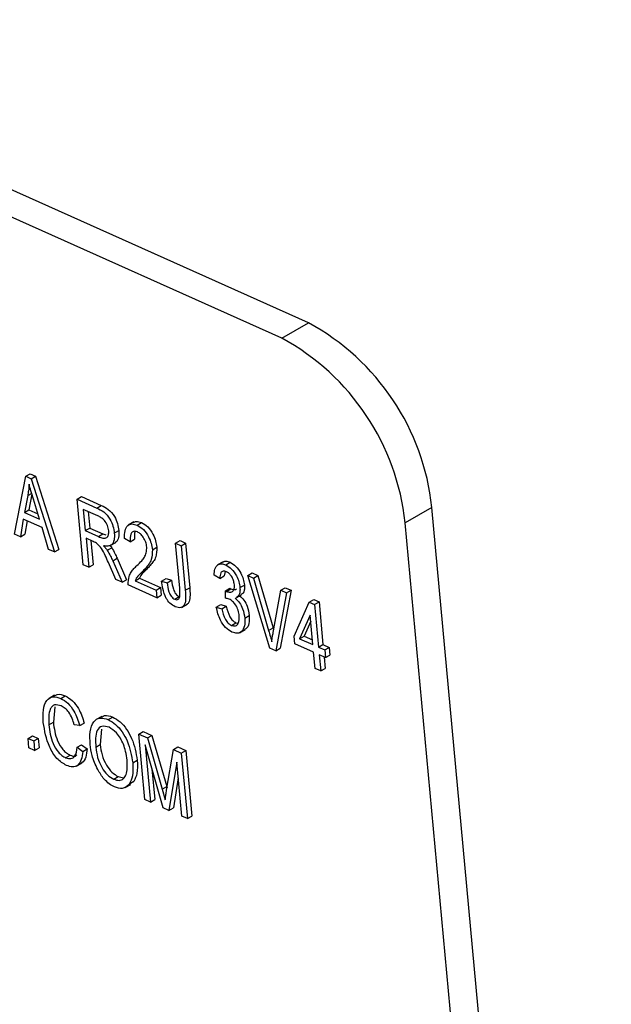
# Model space of a CAD drawing. Units: inches. Extents: x 0.5 to 10.5, y 0.5 to 7.9.
# Drawn here: x 7.3 to 7.3, y 3.5 to 3.5 of the extents above; entities that cross this region are included whole.
import ezdxf

# ---------------------------------------------------------------- set-up
doc = ezdxf.new("R2010")
doc.units = ezdxf.units.IN
doc.header["$MEASUREMENT"] = 0

msp = doc.modelspace()

# ---------------------------------------------------------------- linework, layer by layer
at = {"color": 7, "linetype": 'Continuous', "lineweight": 25}
for p, q in [((7.297487538687895, 3.527237586785741), (7.209655455415593, 3.56650893117005)), ((7.296526516289829, 3.526682800364298), (7.208694433017525, 3.565954144748607)), ((7.296526516289829, 3.526682800364298), (7.297487538687895, 3.527237586785741)), ((7.286893262704433, 3.519620211238), (7.287293738309636, 3.521707169921249)), ((7.287293738309636, 3.521707169921249), (7.287454444396269, 3.52179994357032)), ((7.287293738309636, 3.521707169921249), (7.28748994634155, 3.521619441691367)), ((7.287454444396269, 3.52179994357032), (7.287650652428184, 3.521712215340438)), ((7.28748994634155, 3.521619441691367), (7.287650652428184, 3.521712215340438)), ((7.287650652428184, 3.521712215340438), (7.288488371397129, 3.519071637026133)), ((7.28748994634155, 3.521619441691367), (7.288327665310495, 3.518978863377062)), ((7.287366087011683, 3.521009914205715), (7.287247200637124, 3.520403681122733)), ((7.287366087011683, 3.521009914205715), (7.287526793098317, 3.521102687854786)), ((7.287517637149376, 3.521055999248336), (7.287407906723757, 3.520496454771803)), ((7.289143016704543, 3.520880323443252), (7.289303722791177, 3.520973097092323)), ((7.289303722791177, 3.520973097092323), (7.290015419259644, 3.520654884474916)), ((7.287791786056366, 3.52016018693759), (7.287569772929984, 3.520882056456847)), ((7.28936144178518, 3.518516642848512), (7.289143016704543, 3.520880323443252)), ((7.289143016704543, 3.520880323443252), (7.289854713173011, 3.520562110825846)), ((7.289854713173011, 3.520562110825846), (7.290015419259644, 3.520654884474916)), ((7.287247200637124, 3.520403681122733), (7.287407906723757, 3.520496454771803)), ((7.287247200637124, 3.520403681122733), (7.287791786056366, 3.52016018693759)), ((7.287407906723757, 3.520496454771803), (7.287733081514826, 3.520351063125272)), ((7.289894398666117, 3.520279507379883), (7.289369866572782, 3.520514035353153)), ((7.289369866572782, 3.520514035353153), (7.289440783806755, 3.519746606588628)), ((7.28954644143864, 3.520435085473925), (7.289601489893389, 3.519839380237699)), ((7.301929940883152, 3.520582487590818), (7.300968918485085, 3.520027701169375)), ((7.30643028862103, 3.47188210672536), (7.301929940883152, 3.520582487590818)), ((7.287206672826601, 3.520156942524257), (7.287102839620286, 3.519526505533537)), ((7.287883767477817, 3.519854201017531), (7.287206672826601, 3.520156942524257)), ((7.287342124332235, 3.520096379657854), (7.287263545706919, 3.519619279182608)), ((7.291187860140903, 3.520063798480598), (7.290986977532611, 3.51994783141926)), ((7.291305373001597, 3.519942922875322), (7.291466079088231, 3.520035696524393)), ((7.305469266222963, 3.471327320303917), (7.300968918485085, 3.520027701169375)), ((7.287102839620286, 3.519526505533537), (7.286893262704433, 3.519620211238)), ((7.287102839620286, 3.519526505533537), (7.287263545706919, 3.519619279182608)), ((7.288118481597111, 3.519072393273448), (7.287883767477817, 3.519854201017531)), ((7.289440783806755, 3.519746606588628), (7.289601489893389, 3.519839380237699)), ((7.289440783806755, 3.519746606588628), (7.289913019971745, 3.519535461089454)), ((7.289601489893389, 3.519839380237699), (7.290073726058377, 3.519628234738525)), ((7.289913019971745, 3.519535461089454), (7.290073726058377, 3.519628234738525)), ((7.290073726058377, 3.519628234738525), (7.290181986120968, 3.519590494043147)), ((7.290486620564932, 3.519655130719574), (7.290647326651566, 3.519747904368645)), ((7.28972307522309, 3.519355529559826), (7.289466314010985, 3.519470332233398)), ((7.289466314010985, 3.519470332233398), (7.289562761449189, 3.518426629113643)), ((7.289642888876844, 3.51939138235417), (7.289723467535822, 3.518519402762714)), ((7.290334476658312, 3.519208180189875), (7.290391531250293, 3.519130233450951)), ((7.29033535656009, 3.519209561020705), (7.290536239168381, 3.519325528082043)), ((7.291058891571198, 3.51934683772211), (7.290854735217831, 3.519467548607559)), ((7.291058891571198, 3.51934683772211), (7.291219597657832, 3.51943961137118)), ((7.292693288979336, 3.519292931228846), (7.29285399506597, 3.519385704877917)), ((7.292693288979336, 3.519292931228846), (7.292894608643346, 3.519202917493977)), ((7.292843278929189, 3.517669819391874), (7.292693288979336, 3.519292931228846)), ((7.29285399506597, 3.519385704877917), (7.293055314729978, 3.519295691143048)), ((7.292894608643346, 3.519202917493977), (7.293055314729978, 3.519295691143048)), ((7.292894608643346, 3.519202917493977), (7.29304286998562, 3.517598511733141)), ((7.293055314729978, 3.519295691143048), (7.293203576072254, 3.517691285382211)), ((7.288327665310495, 3.518978863377062), (7.288118481597111, 3.519072393273448)), ((7.288327665310495, 3.518978863377062), (7.288488371397129, 3.519071637026133)), ((7.290230825163659, 3.51903745980188), (7.290391531250293, 3.519130233450951)), ((7.291857300120192, 3.519061127444199), (7.292018006206825, 3.51915390109327)), ((7.289562761449189, 3.518426629113643), (7.28936144178518, 3.518516642848512)), ((7.289562761449189, 3.518426629113643), (7.289723467535822, 3.518519402762714)), ((7.290541835596419, 3.517988867004615), (7.290271386663811, 3.518594445498443)), ((7.290427477006909, 3.518659383418303), (7.290588183093542, 3.518752157067373)), ((7.290427477006909, 3.518659383418303), (7.290770679433241, 3.517886546704433)), ((7.290588183093542, 3.518752157067373), (7.290931385519875, 3.517979320353504)), ((7.294410907164809, 3.518627590586833), (7.294210024556517, 3.518511623525494)), ((7.294500410438008, 3.518514362709022), (7.294661116524641, 3.518607136358092)), ((7.291493682216514, 3.518268190896257), (7.291654388303146, 3.518360964545328)), ((7.294284261711862, 3.518022430502086), (7.294080105358495, 3.518143141387535)), ((7.294478322462632, 3.518274318133453), (7.294444967798496, 3.518115204151156)), ((7.295294983890377, 3.518129665449101), (7.295455689977011, 3.518222439098172)), ((7.296092989409978, 3.515506843750463), (7.295294983890377, 3.518129665449101)), ((7.295294983890377, 3.518129665449101), (7.295502201591418, 3.518037014593094)), ((7.295455689977011, 3.518222439098172), (7.295662907678051, 3.518129788242165)), ((7.295502201591418, 3.518037014593094), (7.295662907678051, 3.518129788242165)), ((7.295662907678051, 3.518129788242165), (7.296209061006913, 3.516241717833575)), ((7.290770679433241, 3.517886546704433), (7.290541835596419, 3.517988867004615)), ((7.290770679433241, 3.517886546704433), (7.290931385519875, 3.517979320353504)), ((7.292017351452615, 3.517329136651259), (7.290985588174571, 3.517790457042461)), ((7.291236872508351, 3.517942962512246), (7.291397578594985, 3.518035736161316)), ((7.291236872508351, 3.517942962512246), (7.291991821248384, 3.517605411006489)), ((7.291397578594985, 3.518035736161316), (7.292152527335018, 3.51769818465556)), ((7.29219218129669, 3.517927829735793), (7.292352887383323, 3.518020603384864)), ((7.29219218129669, 3.517927829735793), (7.29239066427134, 3.517868513151505)), ((7.292352887383323, 3.518020603384864), (7.292551370357973, 3.517961286800576)), ((7.29239066427134, 3.517868513151505), (7.292551370357973, 3.517961286800576)), ((7.294284261711862, 3.518022430502086), (7.294444967798496, 3.518115204151156)), ((7.295014178463708, 3.517694691784254), (7.295174884550341, 3.517787465433325)), ((7.295502201591418, 3.518037014593094), (7.296048354920281, 3.516148944184504)), ((7.291991821248384, 3.517605411006489), (7.292152527335018, 3.51769818465556)), ((7.291991821248384, 3.517605411006489), (7.292017351452615, 3.517329136651259)), ((7.292017351452615, 3.517329136651259), (7.292178057539249, 3.51742191030033)), ((7.292152527335018, 3.51769818465556), (7.292178057539249, 3.51742191030033)), ((7.29304286998562, 3.517598511733141), (7.293203576072254, 3.517691285382211)), ((7.294494456690177, 3.517575302677103), (7.29465516277681, 3.517668076326174)), ((7.294494999229491, 3.517308361466821), (7.294494456690177, 3.517575302677103)), ((7.294494456690177, 3.517575302677103), (7.29452504354317, 3.517558407954414)), ((7.29452504354317, 3.517558407954414), (7.294685749629804, 3.517651181603484)), ((7.29465516277681, 3.517668076326174), (7.294685749629804, 3.517651181603484)), ((7.294874107904084, 3.517320268760168), (7.295074990512376, 3.517436235821506)), ((7.296211140742351, 3.516076159641075), (7.29648363495346, 3.51759819763561)), ((7.296692818666845, 3.517504667739223), (7.296300993515955, 3.515413841278303)), ((7.296853524753478, 3.517597441388294), (7.296461699602588, 3.515506614927374)), ((7.29648363495346, 3.51759819763561), (7.296644341040094, 3.51769097128468)), ((7.29648363495346, 3.51759819763561), (7.296692818666845, 3.517504667739223)), ((7.296644341040094, 3.51769097128468), (7.296853524753478, 3.517597441388294)), ((7.296692818666845, 3.517504667739223), (7.296853524753478, 3.517597441388294)), ((7.292661749518155, 3.517276444906633), (7.292822455604789, 3.517369218555704)), ((7.292909940413127, 3.516977311458275), (7.293110823021419, 3.517093278519613)), ((7.294162734596132, 3.516987901382314), (7.294323440682766, 3.517080675031385)), ((7.294323440682766, 3.517080675031385), (7.294521923657417, 3.517021358447098)), ((7.296963366263382, 3.515941689010874), (7.297512388533059, 3.517167651750543)), ((7.297512388533059, 3.517167651750543), (7.297673094619693, 3.517260425399614)), ((7.297512388533059, 3.517167651750543), (7.297702305325474, 3.517082736449876)), ((7.297673094619693, 3.517260425399614), (7.297863011412107, 3.517175510098947)), ((7.297702305325474, 3.517082736449876), (7.297863011412107, 3.517175510098947)), ((7.297702305325474, 3.517082736449876), (7.29784413979342, 3.515547878920824)), ((7.297863011412107, 3.517175510098947), (7.298004845880054, 3.515640652569896)), ((7.294162734596132, 3.516987901382314), (7.294361217570783, 3.516928584798027)), ((7.294361217570783, 3.516928584798027), (7.294521923657417, 3.517021358447098)), ((7.297544112204375, 3.516706057567317), (7.29716193351011, 3.515852905932537)), ((7.297642820129412, 3.515637892655693), (7.297544112204375, 3.516706057567317)), ((7.294707713419524, 3.516332227896629), (7.294868419506156, 3.5164250015457)), ((7.294868419506156, 3.5164250015457), (7.294954332957336, 3.516417388403106)), ((7.295188248292933, 3.516594210650987), (7.295348954379567, 3.516686984300058)), ((7.297564487599812, 3.516485565824045), (7.297322639596744, 3.515945679581608)), ((7.294999169779318, 3.516069055883954), (7.295200052387609, 3.516185022945293)), ((7.296048354920281, 3.516148944184504), (7.296209061006913, 3.516241717833575)), ((7.296209061006913, 3.516241717833575), (7.296228424012886, 3.516172696717288)), ((7.296988896467612, 3.515665414655645), (7.296963366263382, 3.515941689010874)), ((7.297668350333643, 3.515361618300464), (7.296988896467612, 3.515665414655645)), ((7.29716193351011, 3.515852905932537), (7.297322639596744, 3.515945679581608)), ((7.29716193351011, 3.515852905932537), (7.297642820129412, 3.515637892655693)), ((7.297322639596744, 3.515945679581608), (7.297626951350186, 3.515809616183993)), ((7.29784413979342, 3.515547878920824), (7.298004845880054, 3.515640652569896)), ((7.298004845880054, 3.515640652569896), (7.298231330502063, 3.515539387118168)), ((7.296300993515955, 3.515413841278303), (7.296092989409978, 3.515506843750463)), ((7.296300993515955, 3.515413841278303), (7.296461699602588, 3.515506614927374)), ((7.297722247431461, 3.514778372439425), (7.297668350333643, 3.515361618300464)), ((7.29784413979342, 3.515547878920824), (7.298070624415431, 3.515446613469097)), ((7.298070624415431, 3.515446613469097), (7.298231330502063, 3.515539387118168)), ((7.298070624415431, 3.515446613469097), (7.298096154619661, 3.515170339113868)), ((7.298231330502063, 3.515539387118168), (7.298256860706293, 3.515263112762939)), ((7.298096154619661, 3.515170339113868), (7.297869669997651, 3.515271604565596)), ((7.297869669997651, 3.515271604565596), (7.29792356709547, 3.514688358704556)), ((7.298046244863509, 3.515192654686367), (7.298084273182104, 3.514781132353627)), ((7.298096154619661, 3.515170339113868), (7.298256860706293, 3.515263112762939)), ((7.29792356709547, 3.514688358704556), (7.297722247431461, 3.514778372439425)), ((7.29792356709547, 3.514688358704556), (7.298084273182104, 3.514781132353627)), ((7.288335520144156, 3.513817087332346), (7.288134637535864, 3.513701120271008)), ((7.288557886164293, 3.513701264132082), (7.288718592250927, 3.513794037781153)), ((7.288338713984474, 3.51339578040479), (7.288289705025505, 3.512838537231625)), ((7.288128998938872, 3.512745763582554), (7.288289705025505, 3.512838537231625)), ((7.289241244300451, 3.51271885937338), (7.289401950387084, 3.512811633022451)), ((7.290037628762913, 3.513052288689483), (7.289836746154621, 3.512936321628144)), ((7.290270597477749, 3.512935479315011), (7.290431303564382, 3.513028252964082)), ((7.289241244300451, 3.51271885937338), (7.289045598015159, 3.512747478807086)), ((7.290027991539842, 3.512589607497586), (7.289979197230428, 3.512034392632295)), ((7.291365671984848, 3.512416422491154), (7.291526378071482, 3.512509196140225)), ((7.291526378071482, 3.512509196140225), (7.291841333248963, 3.512368373871416)), ((7.287379285198058, 3.512256507793798), (7.287539991284691, 3.512349281442868)), ((7.287410488781005, 3.511918839137406), (7.287379285198058, 3.512256507793798)), ((7.287379285198058, 3.512256507793798), (7.287580604862065, 3.512166494058929)), ((7.287539991284691, 3.512349281442868), (7.287741310948699, 3.512259267708)), ((7.287580604862065, 3.512166494058929), (7.287741310948699, 3.512259267708)), ((7.287580604862065, 3.512166494058929), (7.287611808445014, 3.511828825402538)), ((7.287741310948699, 3.512259267708), (7.287772514531648, 3.511921599051608)), ((7.291584097065486, 3.510052741896414), (7.291365671984848, 3.512416422491154)), ((7.291365671984848, 3.512416422491154), (7.291680627162331, 3.512275600222346)), ((7.291680627162331, 3.512275600222346), (7.291841333248963, 3.512368373871416)), ((7.291680627162331, 3.512275600222346), (7.292212352223212, 3.510433525927899)), ((7.291841333248963, 3.512368373871416), (7.292373058309844, 3.51052629957697)), ((7.287611808445014, 3.511828825402538), (7.287410488781005, 3.511918839137406)), ((7.287611808445014, 3.511828825402538), (7.287772514531648, 3.511921599051608)), ((7.289144516896493, 3.511938101175121), (7.289305222983126, 3.512030874824191)), ((7.289144516896493, 3.511938101175121), (7.289351509939219, 3.51178669313909)), ((7.289305222983126, 3.512030874824191), (7.289512216025853, 3.511879466788161)), ((7.289351509939219, 3.51178669313909), (7.289512216025853, 3.511879466788161)), ((7.289818491143795, 3.511941618983224), (7.289979197230428, 3.512034392632295)), ((7.292246643225358, 3.509756505288498), (7.29159478233992, 3.512025672609187)), ((7.29159478233992, 3.512025672609187), (7.291785416729494, 3.509962728161546)), ((7.292372871851476, 3.510389344155064), (7.292615662633059, 3.51185752861782)), ((7.292615662633059, 3.51185752861782), (7.292776368719692, 3.511950302266891)), ((7.292615662633059, 3.51185752861782), (7.292900734422916, 3.511730067762781)), ((7.292776368719692, 3.511950302266891), (7.293061440509548, 3.511822841411852)), ((7.292900734422916, 3.511730067762781), (7.293061440509548, 3.511822841411852)), ((7.293061440509548, 3.511822841411852), (7.293279865590185, 3.509459160817113)), ((7.288732075866355, 3.511563363692116), (7.288892781952988, 3.511656137341187)), ((7.291149219935409, 3.511377893712214), (7.291309926022043, 3.511470667361284)), ((7.292737532772167, 3.511407588536717), (7.292452681318992, 3.509664381856718)), ((7.292917839839544, 3.509456400902911), (7.292737532772167, 3.511407588536717)), ((7.292900734422916, 3.511730067762781), (7.293119159503552, 3.509366387168042)), ((7.289109680940411, 3.511258307355614), (7.289310563548701, 3.511374274416952)), ((7.291844339226692, 3.511156949934202), (7.291946122816127, 3.510055501810616)), ((7.290466413315592, 3.51078790943087), (7.290627119402225, 3.510880683079941)), ((7.290627119402225, 3.510880683079941), (7.290818876027005, 3.510838736652705)), ((7.291030284486171, 3.510617181295566), (7.291190990572805, 3.510709954944637)), ((7.291190990572805, 3.510709954944637), (7.291046439642797, 3.510618176972312)), ((7.292790108823744, 3.510838638338789), (7.292613387405625, 3.509757155505789)), ((7.290883072339012, 3.510484575708697), (7.291083954947304, 3.510600542770035)), ((7.292212352223212, 3.510433525927899), (7.292373058309844, 3.51052629957697)), ((7.292212352223212, 3.510433525927899), (7.292320203085215, 3.510049631403509)), ((7.292373058309844, 3.51052629957697), (7.292387197309627, 3.510475971888383)), ((7.291785416729494, 3.509962728161546), (7.291584097065486, 3.510052741896414)), ((7.291785416729494, 3.509962728161546), (7.291946122816127, 3.510055501810616)), ((7.292452681318992, 3.509664381856718), (7.292246643225358, 3.509756505288498)), ((7.292452681318992, 3.509664381856718), (7.292613387405625, 3.509757155505789)), ((7.293119159503552, 3.509366387168042), (7.292917839839544, 3.509456400902911)), ((7.293119159503552, 3.509366387168042), (7.293279865590185, 3.509459160817113))]:
    msp.add_line(p, q, dxfattribs=at)
for centre, radius, start, end in [((7.293352549519684, 3.519667162249319), 0.008626091993648045, 6.091193777418148, 61.35649720425287), ((7.292391527121612, 3.519112375827872), 0.008626091993654697, 6.091193777443097, 61.35649720423076)]:
    msp.add_arc(centre, radius, start, end, dxfattribs=at)
for points, knots in [([(8.176340704602945, 3.232800376831767), (8.167480740263734, 3.24139118646074), (8.149624944615976, 3.258704545218274), (8.121618782057698, 3.283833713566016), (8.092777127795925, 3.308268229968028), (8.063348499027091, 3.331671853725546), (8.0333902397034, 3.354081703121727), (8.002601253244379, 3.375718849362772), (7.971113845961022, 3.396462578058514), (7.939037453411678, 3.416245201539545), (7.906680860646522, 3.434900756024016), (7.873991828677994, 3.452476213518492), (7.841289138905602, 3.468840220339583), (7.80822966238375, 3.48420040716429), (7.774360638951793, 3.498745564355401), (7.742624176178415, 3.511248670836306), (7.713130995966225, 3.521959019481359), (7.686522957129477, 3.530922280233044), (7.659528149893813, 3.539310382635143), (7.632635613464321, 3.546971559445187), (7.60874775293599, 3.553160610826962), (7.587874625780339, 3.558129711868563), (7.570161672822096, 3.56204764600656), (7.552812280335447, 3.56559351103594), (7.535559285038265, 3.568844274451831), (7.517615242620147, 3.5719350432083), (7.502241623090806, 3.574311887429357), (7.489207491293245, 3.576152972128443), (7.478242419518185, 3.577599863657561), (7.465956064126698, 3.579080183768559), (7.454083353662366, 3.580364279924139), (7.44355332215388, 3.581390322332321), (7.433563015253045, 3.582273434980598), (7.420534696955231, 3.583298325589634), (7.404121446990793, 3.584352822113122), (7.38462870122948, 3.585244250276959), (7.365519283875837, 3.585746921957395), (7.347447018771883, 3.585883482381695), (7.330724353932446, 3.585726560807802), (7.314253707542059, 3.585304697843231), (7.297496083348592, 3.584589500633077), (7.28071864043045, 3.583603227680664), (7.269642141038152, 3.582714394406994), (7.26421777462908, 3.582279116330213)], [0, 0, 0, 0, 0.03510822325685976, 0.0707548288039949, 0.1069438074243361, 0.1425704432611946, 0.1777055838458043, 0.2134831333411084, 0.2499057957734907, 0.2854854165962018, 0.3214912349462127, 0.3572790093129931, 0.3925620383037226, 0.4274104533261039, 0.4633207037201896, 0.5002937520563159, 0.527628604413206, 0.5559765401022642, 0.5835767097717766, 0.6118770890483731, 0.6397274313379259, 0.6578681656690275, 0.6767619993034112, 0.6947844268854592, 0.7118087880846624, 0.7304312970285907, 0.7506519488478416, 0.7597349153058389, 0.7711155251462601, 0.7849115028626666, 0.7981743023576289, 0.8083220103747832, 0.8179620383562827, 0.8295762783081376, 0.8493415570331988, 0.8697752332515142, 0.8913488500188538, 0.9101752780800293, 0.9275925725604119, 0.9451112891716167, 0.9634031921969015, 0.9820778670322083, 1, 1, 1, 1]), ([(8.17485922023935, 3.231473832321199), (8.165089030333384, 3.240916332833137), (8.145544263894442, 3.259805573357798), (8.115023358261432, 3.286895128996028), (8.083533781928063, 3.313165720548895), (8.05103268823434, 3.338468507809933), (8.017421901434577, 3.362906342857257), (7.982907418262664, 3.386287292763696), (7.947552074074232, 3.40856243291776), (7.911758769958857, 3.429491866247679), (7.875594608628595, 3.449066818519607), (7.83912733782717, 3.467295052165796), (7.802263413183776, 3.484244374719381), (7.764862535326884, 3.49997972027085), (7.726971847058643, 3.514455063010348), (7.688644137144275, 3.527638587828028), (7.6500291373147, 3.539474868145481), (7.610055866368005, 3.550239584764514), (7.568710124774912, 3.559777057358925), (7.526190100559022, 3.567875716870866), (7.483498336979895, 3.574294073924085), (7.440785436862374, 3.57897723243223), (7.397921338715746, 3.581927299686573), (7.355237740688001, 3.583045933412409), (7.312712198826108, 3.58248227412656), (7.284915205693355, 3.580610878933455), (7.270981988812217, 3.579672843838389)], [0, 0, 0, 0, 0.03903037821752788, 0.07807828032280888, 0.1171094083465525, 0.156759039483663, 0.1964088810247102, 0.2366689448528525, 0.2769465327391197, 0.3172072933983233, 0.356922991908716, 0.3966700410236579, 0.4364178993146289, 0.4761347021137818, 0.5165238552212644, 0.5569289076996019, 0.5973184474608861, 0.6380958312983273, 0.6824399572870382, 0.7269876735167151, 0.7715354391531117, 0.8167628681464534, 0.8619902632481715, 0.9079170222063975, 0.9538434932680744, 1, 1, 1, 1]), ([(8.17485922023935, 3.231473832321199), (8.165089030333384, 3.240916332833137), (8.145544263894442, 3.259805573357798), (8.115023358261432, 3.286895128996028), (8.083533781928061, 3.313165720548897), (8.051032688234343, 3.338468507809932), (8.01742190143456, 3.362906342857269), (7.982907418262724, 3.386287292763658), (7.947552074073999, 3.408562432917909), (7.911758769959709, 3.42949186624713), (7.875594608625449, 3.44906681852163), (7.839127337838908, 3.467295052158243), (7.802263413139963, 3.484244374747568), (7.764862535491402, 3.499979720165005), (7.726971846432929, 3.514455063412904), (7.688644139478792, 3.527638586326098), (7.650029128570987, 3.539474873770809), (7.609812055809179, 3.550305229536598), (7.567973997404002, 3.559941824495581), (7.524716657353426, 3.568135485760136), (7.48127846839261, 3.574591476144113), (7.437820987176641, 3.579244652273879), (7.394196863793821, 3.582122063335482), (7.350796190927132, 3.583023276401589), (7.316092455719804, 3.582581138902459), (7.296260733693718, 3.581206438864757), (7.290534775751976, 3.580809525546386)], [0, 0, 0, 0, 0.03988854573087026, 0.07979500065017142, 0.1196843126733732, 0.1602057269422855, 0.2007273562413212, 0.2418726248878705, 0.2830358028969686, 0.3241817836959215, 0.3647707179726028, 0.4053916921648665, 0.4460134933246492, 0.4866035561702741, 0.5278807524039358, 0.569174197590603, 0.6104517889794885, 0.6521257520376929, 0.6982273568654179, 0.7445480576943332, 0.7908688114259056, 0.8379224178172445, 0.8849759823429995, 0.932784726061747, 0.9805931209046342, 1, 1, 1, 1]), ([(8.172840556205527, 3.229318096422028), (8.162351510464552, 3.239450870869884), (8.141431203390074, 3.259660598065323), (8.108736738306911, 3.288486463041078), (8.075251456614994, 3.316118429158492), (8.040886684430541, 3.342481052124488), (8.005679606932937, 3.367614815636939), (7.969626983684375, 3.391519290496359), (7.932743677347251, 3.414188514252455), (7.895166899695093, 3.435535154258473), (7.857073751391256, 3.455472685431245), (7.818634266220047, 3.473941900341008), (7.779886937909881, 3.490952058506577), (7.740834981698643, 3.506520108835365), (7.701478734981902, 3.520653946397359), (7.661819232408229, 3.53335617391831), (7.621900755711996, 3.544609399806588), (7.581895923256979, 3.554363054217875), (7.541984926747475, 3.562585087476654), (7.502303593933875, 3.569271618185412), (7.462858798906976, 3.574446724220372), (7.423653256626664, 3.578125579781265), (7.384687864561518, 3.580330544950511), (7.345986474403458, 3.581040521516263), (7.307505955895499, 3.58038984862251), (7.28226217615943, 3.5787762005913), (7.269603696582372, 3.577967037666366)], [0, 0, 0, 0, 0.04192646601720696, 0.08362195811591398, 0.1251743624102455, 0.166666453538415, 0.2081774438277957, 0.2497846500976341, 0.2915648839594214, 0.333550938232884, 0.3753913416488049, 0.4170569912699298, 0.4586221064588961, 0.500157777328554, 0.5417334705236614, 0.583418286211954, 0.6252815759030907, 0.6672542042806463, 0.7090013689973212, 0.7505686057554402, 0.7920243941922969, 0.8334354311656524, 0.874868144615239, 0.9163902653478514, 0.9580739441714705, 1, 1, 1, 1]), ([(7.28741477676497, 3.521417161054644), (7.28740916431215, 3.52133860112131), (7.287399141886107, 3.521198312882464), (7.287376187280419, 3.521067481426822), (7.287366087011683, 3.521009914205715)], [0, 0, 0, 0, 0.5599894472995133, 1, 1, 1, 1]), ([(7.287569772929984, 3.520882056456847), (7.287539133699921, 3.52098214292566), (7.287484421976552, 3.521160864883868), (7.287436056838066, 3.521338849838058), (7.28741477676497, 3.521417161054644)], [0, 0, 0, 0, 0.5600121541626306, 1, 1, 1, 1]), ([(7.290015419259644, 3.520654884474916), (7.290100489265002, 3.520616396246661), (7.290269204297661, 3.520540064493067), (7.29049212954176, 3.520281414282314), (7.290610802801849, 3.519995657780148), (7.290635144504492, 3.519830539921045), (7.290647326651566, 3.519747904368645)], [0, 0, 0, 0, 0.2814723071155491, 0.5582297695647521, 0.7789098815581496, 1, 1, 1, 1]), ([(7.289854713173011, 3.520562110825846), (7.28993978317837, 3.52052362259759), (7.290108498211028, 3.520447290843997), (7.290331423455127, 3.520188640633243), (7.290450096715215, 3.519902884131078), (7.290474438417858, 3.519737766271974), (7.290486620564932, 3.519655130719574)], [0, 0, 0, 0, 0.2814723071155491, 0.5582297695647521, 0.7789098815581496, 1, 1, 1, 1]), ([(7.290285433870737, 3.519743705525509), (7.290275012870082, 3.519807438042345), (7.290254222564604, 3.519934586915821), (7.290140730263733, 3.520112957898637), (7.29001289242525, 3.520220101638937), (7.289933939974531, 3.520259683713713), (7.289894398666117, 3.520279507379883)], [0, 0, 0, 0, 0.279815772386141, 0.5582434525780812, 0.7787575721021988, 0.9999999999999999, 0.9999999999999999, 0.9999999999999999, 0.9999999999999999]), ([(7.290854735217831, 3.519467548607559), (7.290855350370689, 3.519561675710831), (7.290856576878078, 3.51974934871969), (7.290948441959589, 3.519945499603055), (7.291115252748222, 3.520010002333282), (7.29124194598473, 3.519965301605815), (7.291305373001597, 3.519942922875322)], [0, 0, 0, 0, 0.2809200307987315, 0.5601054913604049, 0.779773591803664, 1, 1, 1, 1]), ([(7.291172847766568, 3.520042076569937), (7.291207366076454, 3.520060491583993), (7.29128881019071, 3.520103940829156), (7.291401278193324, 3.520060643326019), (7.291466079088231, 3.520035696524393)], [0, 0, 0, 0, 0.4238281697915963, 1, 1, 1, 1]), ([(7.291305373001597, 3.519942922875322), (7.291384210615079, 3.519899496205501), (7.291541568332506, 3.51981281776184), (7.291718371419037, 3.519545410146489), (7.291823079930095, 3.519288508518514), (7.291845892416754, 3.51913692760357), (7.291857300120192, 3.519061127444199)], [0, 0, 0, 0, 0.2796934753142222, 0.558260516916341, 0.7791019850318185, 1, 1, 1, 1]), ([(7.291466079088231, 3.520035696524393), (7.291544916701713, 3.519992269854572), (7.29170227441914, 3.519905591410911), (7.291879077505671, 3.51963818379556), (7.291983786016729, 3.519381282167585), (7.292006598503388, 3.519229701252641), (7.292018006206825, 3.51915390109327)], [0, 0, 0, 0, 0.2796934753142222, 0.558260516916341, 0.7791019850318185, 1, 1, 1, 1]), ([(7.289913019971745, 3.519535461089454), (7.289968425193857, 3.51951161601275), (7.290078634461532, 3.519464184591288), (7.290218093293672, 3.519477906423756), (7.290288089626648, 3.519589712531287), (7.290286319717433, 3.519692340042488), (7.290285433870737, 3.519743705525509)], [0, 0, 0, 0, 0.2814679941090593, 0.5598819086304159, 0.7797191212696275, 1, 1, 1, 1]), ([(7.290486620564932, 3.519655130719574), (7.290489632152681, 3.519568903879546), (7.290495642044535, 3.51939683053259), (7.290403121738192, 3.519231306306239), (7.290256434338625, 3.519175846861068), (7.290148200170772, 3.519194866776087), (7.290094019616333, 3.519204387887225)], [0, 0, 0, 0, 0.2801901840609152, 0.5591444930642824, 0.7793137207319898, 1, 1, 1, 1]), ([(7.290647326651566, 3.519747904368645), (7.290649476551657, 3.519663344752109), (7.290653766868965, 3.519494598498273), (7.290590589286764, 3.519346670344931), (7.290523262763928, 3.519324227751799), (7.290512692681967, 3.519320704325387)], [0, 0, 0, 0, 0.4585045342098001, 0.9149866766662926, 1, 1, 1, 1]), ([(7.291320595669562, 3.519700686024116), (7.291285315734516, 3.519712727639256), (7.291214782070981, 3.519736801924811), (7.291130866638588, 3.519702717065723), (7.291049941408701, 3.51959290861096), (7.291055202895843, 3.519448252151602), (7.291058891571198, 3.51934683772211)], [0, 0, 0, 0, 0.1869991766275351, 0.3738594469700832, 0.5610310991339876, 1, 1, 1, 1]), ([(7.291245003440186, 3.519718750608265), (7.291243908040604, 3.519717285034348), (7.291199738762689, 3.519658189392209), (7.291209792881503, 3.519547528180809), (7.291219597657832, 3.51943961137118)], [0, 0, 0, 0, 0.02480003369499176, 1, 1, 1, 1]), ([(7.291655537223471, 3.519155937608845), (7.291646707189034, 3.519215155862259), (7.291629075701482, 3.519333400689641), (7.291541780427614, 3.519503898720547), (7.291433067113565, 3.519637379409528), (7.291358090988676, 3.51967958109622), (7.291320595669562, 3.519700686024116)], [0, 0, 0, 0, 0.2804252551766947, 0.5599428213543498, 0.7799288191240489, 1, 1, 1, 1]), ([(7.290271386663811, 3.518594445498443), (7.290198877158022, 3.518768097079215), (7.290098091246658, 3.519009467264242), (7.289883206666205, 3.519280700489591), (7.289776573576167, 3.519330529897411), (7.28972307522309, 3.519355529559826)], [0, 0, 0, 0, 0.5609767169391777, 0.7797398293731154, 1, 1, 1, 1]), ([(7.290094019616333, 3.519204387887225), (7.290121265430423, 3.519175687411233), (7.29016990591716, 3.519124449994826), (7.290212215263315, 3.519064033978593), (7.290230825163659, 3.519037459801881)], [0, 0, 0, 0, 0.5601468224861388, 1, 1, 1, 1]), ([(7.290230825163659, 3.51903745980188), (7.290270915716853, 3.518968245473724), (7.290342509444668, 3.518844642495561), (7.290401513589122, 3.518715992772446), (7.290427477006909, 3.518659383418303)], [0, 0, 0, 0, 0.5599729811106247, 1, 1, 1, 1]), ([(7.290391531250293, 3.519130233450951), (7.290431621803487, 3.519061019122795), (7.290503215531301, 3.518937416144632), (7.290562219675756, 3.518808766421516), (7.290588183093542, 3.518752157067373)], [0, 0, 0, 0, 0.5599729811106247, 1, 1, 1, 1]), ([(7.291301655404939, 3.518490157892235), (7.291360023328326, 3.518545421686634), (7.291456150682546, 3.518636436785878), (7.291574188291021, 3.518784109482025), (7.291650894055302, 3.518941149709899), (7.291653991076566, 3.519084414538161), (7.291655537223471, 3.519155937608846)], [0, 0, 0, 0, 0.3405157546919235, 0.5608025207847195, 0.7807364673409618, 1, 1, 1, 1]), ([(7.291857300120192, 3.519061127444199), (7.291855040682647, 3.518934835670299), (7.29185130904963, 3.518726255196638), (7.291731715093855, 3.518536100159941), (7.291618947340903, 3.518394342471556), (7.291535439139019, 3.51831024331571), (7.291493682216514, 3.518268190896257)], [0, 0, 0, 0, 0.3382623756532674, 0.5586660504982948, 0.7793181135205836, 1, 1, 1, 1]), ([(7.292018006206825, 3.51915390109327), (7.292015746769281, 3.51902760931937), (7.292012015136264, 3.518819028845709), (7.291892421180488, 3.518628873809011), (7.291779653427537, 3.518487116120627), (7.291696145225653, 3.518403016964781), (7.291654388303146, 3.518360964545328)], [0, 0, 0, 0, 0.3382623756532674, 0.5586660504982948, 0.7793181135205836, 1, 1, 1, 1]), ([(7.290985588174571, 3.517790457042461), (7.290989367467201, 3.517899648708668), (7.290995609271882, 3.518079987496827), (7.291091061873352, 3.51825701635819), (7.291189566508606, 3.518382576322207), (7.291264289175263, 3.518454294235922), (7.291301655404939, 3.518490157892235)], [0, 0, 0, 0, 0.338270584802202, 0.5586809822789153, 0.7793115728564699, 0.9999999999999999, 0.9999999999999999, 0.9999999999999999, 0.9999999999999999]), ([(7.294080105358495, 3.518143141387535), (7.294086520049886, 3.518219892884366), (7.294099318297438, 3.518373023346405), (7.294194362899077, 3.518520538292337), (7.294338511660438, 3.518569476151393), (7.294446434638499, 3.518532737104185), (7.294500410438008, 3.518514362709022)], [0, 0, 0, 0, 0.2806809802169824, 0.5599996086205558, 0.7799414607034003, 1, 1, 1, 1]), ([(7.294393062916647, 3.518611320207595), (7.29442828140118, 3.518627909538515), (7.294504601869989, 3.518663859566741), (7.294606330896293, 3.518626991474117), (7.294661116524641, 3.518607136358092)], [0, 0, 0, 0, 0.4614552961019022, 0.9999999999999999, 0.9999999999999999, 0.9999999999999999, 0.9999999999999999]), ([(7.294500410438008, 3.518514362709022), (7.294572573732655, 3.518470707828174), (7.294717065361836, 3.518383298226295), (7.294882215574621, 3.518142197874962), (7.29498394218227, 3.51790425222584), (7.295004094038457, 3.517764584525966), (7.295014178463708, 3.517694691784254)], [0, 0, 0, 0, 0.2790548475468387, 0.5587479029397843, 0.7791878947102335, 1, 1, 1, 1]), ([(7.294661116524641, 3.518607136358092), (7.294733279819288, 3.518563481477245), (7.29487777144847, 3.518476071875366), (7.295042921661254, 3.518234971524032), (7.295144648268904, 3.51799702587491), (7.295164800125089, 3.517857358175037), (7.295174884550341, 3.517787465433325)], [0, 0, 0, 0, 0.2790548475468387, 0.5587479029397843, 0.7791878947102335, 1, 1, 1, 1]), ([(7.291493682216514, 3.518268190896257), (7.291460940383458, 3.518235967364771), (7.291407013864847, 3.518182894500238), (7.291333529453373, 3.518106829981218), (7.291275990496901, 3.518035469173767), (7.291249910236644, 3.517973794279491), (7.291236872508351, 3.517942962512246)], [0, 0, 0, 0, 0.3400532792717907, 0.5600752243107893, 0.7800781266265494, 0.9999999999999999, 0.9999999999999999, 0.9999999999999999, 0.9999999999999999]), ([(7.291654388303146, 3.518360964545328), (7.291621646470092, 3.518328741013842), (7.291567719951481, 3.518275668149308), (7.291494235540007, 3.518199603630289), (7.291436696583535, 3.518128242822837), (7.291410616323278, 3.518066567928561), (7.291397578594985, 3.518035736161316)], [0, 0, 0, 0, 0.3400532792717907, 0.5600752243107893, 0.7800781266265494, 0.9999999999999999, 0.9999999999999999, 0.9999999999999999, 0.9999999999999999]), ([(7.294528608787442, 3.51826632419131), (7.294486701727876, 3.518278649331839), (7.29440291791233, 3.518303290700414), (7.294300137163453, 3.518218563209218), (7.29429028453489, 3.518096839256897), (7.294284261711862, 3.518022430502086)], [0, 0, 0, 0, 0.2800525669373823, 0.5599026239124774, 1, 1, 1, 1]), ([(7.294811573424833, 3.517798615165479), (7.294804269331025, 3.517849102187043), (7.294789688138166, 3.517949889638246), (7.294717083120004, 3.518096134168514), (7.294624800137566, 3.518211595451286), (7.294560667434832, 3.518248084200124), (7.294528608787442, 3.51826632419131)], [0, 0, 0, 0, 0.280461046120596, 0.559885553252413, 0.779995645624429, 1, 1, 1, 1]), ([(7.292360045666264, 3.517306502111889), (7.292310634075769, 3.517425240960102), (7.29222210395371, 3.517637983853422), (7.292201351235971, 3.517839005098977), (7.29219218129669, 3.517927829735793)], [0, 0, 0, 0, 0.5581330890101937, 1, 1, 1, 1]), ([(7.29239066427134, 3.517868513151505), (7.29240464074026, 3.517760702255117), (7.292422114843228, 3.517625911506794), (7.292486148149026, 3.517456739863937), (7.292535011669895, 3.517377479304003), (7.292596403962657, 3.517311872004195), (7.292639957773087, 3.517288259302772), (7.292661749518155, 3.517276444906633)], [0, 0, 0, 0, 0.5001633446576075, 0.6253300340613483, 0.7503297891188786, 0.8750798257857682, 1, 1, 1, 1]), ([(7.292551370357973, 3.517961286800576), (7.292565346826893, 3.517853475904188), (7.292582820929862, 3.517718685155864), (7.29264685423566, 3.517549513513008), (7.292695717756529, 3.517470252953074), (7.29275711004929, 3.517404645653266), (7.29280066385972, 3.517381032951843), (7.292822455604789, 3.517369218555704)], [0, 0, 0, 0, 0.5001633446576096, 0.6253300340613499, 0.7503297891188796, 0.8750798257857686, 0.9999999999999999, 0.9999999999999999, 0.9999999999999999, 0.9999999999999999]), ([(7.29452504354317, 3.517558407954414), (7.294572188133132, 3.517542199829994), (7.294666308174167, 3.517509841730436), (7.294767827045079, 3.517560176504634), (7.294816556974464, 3.517665368383329), (7.294813236135034, 3.517754158743804), (7.294811573424833, 3.51779861516548)], [0, 0, 0, 0, 0.280150901604696, 0.5592967162889078, 0.7793443915612372, 1, 1, 1, 1]), ([(7.295174884550341, 3.517787465433325), (7.295176710376681, 3.517735177819164), (7.295180360621739, 3.517630642902045), (7.295144240885917, 3.51749489388455), (7.295079077136299, 3.517457613151129), (7.295045869935511, 3.517438615030127)], [0, 0, 0, 0, 0.3292111770380421, 0.6581685483041588, 0.9999999999999999, 0.9999999999999999, 0.9999999999999999, 0.9999999999999999]), ([(7.29304286998562, 3.517598511733141), (7.293056505310361, 3.517413849286223), (7.293073566548284, 3.517182789887018), (7.292970716276017, 3.517009792084838), (7.292863643690992, 3.516946227977911), (7.292752287466894, 3.516981054591592), (7.292678236065604, 3.51700421413715)], [0, 0, 0, 0, 0.4997914771855023, 0.6253654729193179, 0.7508696803692975, 1, 1, 1, 1]), ([(7.292846187722796, 3.517365034167593), (7.292850100870372, 3.517419417580399), (7.292857092735661, 3.51751658782225), (7.292847502002537, 3.517622974363381), (7.292843278929189, 3.517669819391874)], [0, 0, 0, 0, 0.5596714772953294, 1, 1, 1, 1]), ([(7.293203576072254, 3.517691285382211), (7.293215659064682, 3.517509544307167), (7.293230777942493, 3.517282140282626), (7.293142565468901, 3.517112825269737), (7.293101288837276, 3.517093345426717), (7.293087714690893, 3.517086939326456)], [0, 0, 0, 0, 0.7276082272702132, 0.9104218137316056, 1, 1, 1, 1]), ([(7.294685749629804, 3.517651181603484), (7.294734355542963, 3.517632224633448), (7.294812132528167, 3.517601890546868), (7.294865023180976, 3.517636665607636), (7.294884860373682, 3.517649708358013)], [0, 0, 0, 0, 0.6249395374543183, 1, 1, 1, 1]), ([(7.295014178463708, 3.517694691784254), (7.295016004290049, 3.517642404170093), (7.295019654535106, 3.517537869252974), (7.294983534799284, 3.517402120235479), (7.294918371049666, 3.517364839502058), (7.294885163848879, 3.517345841381056)], [0, 0, 0, 0, 0.3292111770380421, 0.6581685483041588, 0.9999999999999999, 0.9999999999999999, 0.9999999999999999, 0.9999999999999999]), ([(7.292678236065604, 3.51700421413715), (7.292611126266163, 3.517040225198535), (7.292491334879337, 3.517104505154968), (7.292400147741287, 3.517244802472359), (7.292360045666264, 3.517306502111889)], [0, 0, 0, 0, 0.5602222431824924, 1, 1, 1, 1]), ([(7.292661749518155, 3.517276444906633), (7.292686489579023, 3.517267898773462), (7.292735952876538, 3.517250812318827), (7.292791963166808, 3.517269851527972), (7.29283057732941, 3.517308024867104), (7.292840985495372, 3.517346035585104), (7.292846187722796, 3.517365034167593)], [0, 0, 0, 0, 0.2799361167246971, 0.5596818658071183, 0.7799194323644193, 1, 1, 1, 1]), ([(7.294630785718522, 3.517278916938515), (7.294604606485476, 3.517287937062257), (7.294557832333981, 3.517304053219429), (7.294514207490254, 3.517307044423202), (7.294494999229491, 3.517308361466822)], [0, 0, 0, 0, 0.5596944510963537, 1, 1, 1, 1]), ([(7.294987194568552, 3.51668134652799), (7.294977888586874, 3.516745538973918), (7.294959313137201, 3.516873671995225), (7.294869844927693, 3.517060239513406), (7.294753274185904, 3.517209146314214), (7.294671612652114, 3.517255661519406), (7.294630785718522, 3.517278916938515)], [0, 0, 0, 0, 0.2805844227145984, 0.5600679222271564, 0.7800546121181645, 0.9999999999999999, 0.9999999999999999, 0.9999999999999999, 0.9999999999999999]), ([(7.294840495981131, 3.517310224073669), (7.294895922265768, 3.517259779550004), (7.295006869970236, 3.517158803918308), (7.295138995035328, 3.516889198462578), (7.295169566417554, 3.516706100215302), (7.295188248292933, 3.516594210650987)], [0, 0, 0, 0, 0.2796651713849266, 0.559810367743737, 0.9999999999999999, 0.9999999999999999, 0.9999999999999999, 0.9999999999999999]), ([(7.295001202067764, 3.51740299772274), (7.295056628352402, 3.517352553199074), (7.29516757605687, 3.517251577567379), (7.29529970112196, 3.516981972111649), (7.295330272504188, 3.516798873864373), (7.295348954379567, 3.516686984300058)], [0, 0, 0, 0, 0.2796651713849266, 0.559810367743737, 0.9999999999999999, 0.9999999999999999, 0.9999999999999999, 0.9999999999999999]), ([(7.294727261314645, 3.516088057156589), (7.294648829199641, 3.516135730463177), (7.294491802812886, 3.516231175639909), (7.294258926995969, 3.51657353586937), (7.294199192284505, 3.516830853541023), (7.294162734596132, 3.516987901382314)], [0, 0, 0, 0, 0.2799898640401827, 0.5605586012279745, 1, 1, 1, 1]), ([(7.294361217570783, 3.516928584798027), (7.294392863739723, 3.516798332788974), (7.294436962551074, 3.516616827129113), (7.294588084338871, 3.516401333899736), (7.294667839707502, 3.516355261701218), (7.294707713419524, 3.516332227896629)], [0, 0, 0, 0, 0.5596241130218026, 0.7798339898642014, 1, 1, 1, 1]), ([(7.294521923657417, 3.517021358447098), (7.294553569826355, 3.516891106438044), (7.294597668637707, 3.516709600778183), (7.294748790425504, 3.516494107548807), (7.294828545794135, 3.516448035350288), (7.294868419506156, 3.5164250015457)], [0, 0, 0, 0, 0.5596241130218026, 0.7798339898642014, 1, 1, 1, 1]), ([(7.294707713419524, 3.516332227896629), (7.294760169032548, 3.516320081110631), (7.294865433865179, 3.516295705656389), (7.294985667870873, 3.516419855748474), (7.294986616161909, 3.51658227779556), (7.294987194568552, 3.51668134652799)], [0, 0, 0, 0, 0.2792490957077959, 0.5603806270930242, 1, 1, 1, 1]), ([(7.295188248292933, 3.516594210650987), (7.295191265409774, 3.516493931077393), (7.295197290277766, 3.516293683216535), (7.295086622241267, 3.516108219222115), (7.294923822338495, 3.516025626438953), (7.294792763609876, 3.516067252649072), (7.294727261314645, 3.516088057156589)], [0, 0, 0, 0, 0.2804019141346469, 0.5599334088957395, 0.7800575965012101, 1, 1, 1, 1]), ([(7.295348954379567, 3.516686984300058), (7.295351107699087, 3.516588500372613), (7.295355407653823, 3.516391838230037), (7.295275006148236, 3.51622040715096), (7.295192113522901, 3.516190287790927), (7.295174455613453, 3.516183871720379)], [0, 0, 0, 0, 0.4411625339310317, 0.880955617808183, 0.9999999999999999, 0.9999999999999999, 0.9999999999999999, 0.9999999999999999]), ([(7.296048354920281, 3.516148944184504), (7.296069960030247, 3.516072787767536), (7.296108540584664, 3.515936794162621), (7.29614472642196, 3.515801139600718), (7.296160648190845, 3.5157414515917)], [0, 0, 0, 0, 0.559999986878549, 1, 1, 1, 1]), ([(7.296160648190845, 3.5157414515917), (7.296169031246377, 3.51580472546877), (7.296184001268374, 3.515917716648159), (7.296202847988228, 3.516027745704097), (7.296211140742351, 3.516076159641075)], [0, 0, 0, 0, 0.5599895267144277, 1, 1, 1, 1]), ([(7.288327457462669, 3.513784735258664), (7.288360405838589, 3.513809853352742), (7.288460543051166, 3.513886192651904), (7.288614974041978, 3.513831042052672), (7.288718592250927, 3.513794037781153)], [0, 0, 0, 0, 0.3290322855246108, 0.9999999999999999, 0.9999999999999999, 0.9999999999999999, 0.9999999999999999]), ([(7.287927679274864, 3.512835777317424), (7.287919859892818, 3.512990153525212), (7.287904253936244, 3.51329825822979), (7.288020561855953, 3.513636278639694), (7.288257594752801, 3.513791969899543), (7.288457797870774, 3.513731496716598), (7.288557886164293, 3.513701264132082)], [0, 0, 0, 0, 0.2810187341365067, 0.5608584075355303, 0.780458301308856, 1, 1, 1, 1]), ([(7.288557886164293, 3.513701264132082), (7.288645258594989, 3.513650644630407), (7.288820012150702, 3.513549400589975), (7.289093096919012, 3.513186812744641), (7.289185061909096, 3.512896322783022), (7.289241244300451, 3.51271885937338)], [0, 0, 0, 0, 0.2800838428760309, 0.5601955565443817, 1, 1, 1, 1]), ([(7.288718592250927, 3.513794037781153), (7.288805964681623, 3.513743418279478), (7.288980718237336, 3.513642174239046), (7.289253803005646, 3.513279586393711), (7.28934576799573, 3.512989096432092), (7.289401950387084, 3.512811633022451)], [0, 0, 0, 0, 0.2800838428760309, 0.5601955565443817, 1, 1, 1, 1]), ([(7.28857515911668, 3.513428681746447), (7.288488683872364, 3.513454690112952), (7.288358649932853, 3.513493799228905), (7.288236696137399, 3.513414631507052), (7.288112500161795, 3.51321913714646), (7.288121673084314, 3.512955952850786), (7.288128998938872, 3.512745763582554)], [0, 0, 0, 0, 0.2494836160593596, 0.3751517292175769, 0.5009717412859434, 0.9999999999999999, 0.9999999999999999, 0.9999999999999999, 0.9999999999999999]), ([(7.289045598015159, 3.512747478807086), (7.289021643150843, 3.512824790707114), (7.288973827752653, 3.512979110065213), (7.288860508250969, 3.51319109078356), (7.288717117862623, 3.513352007212454), (7.288622507928623, 3.513403107780808), (7.28857515911668, 3.513428681746447)], [0, 0, 0, 0, 0.2807713074051637, 0.5604369820881422, 0.7800147849951966, 1, 1, 1, 1]), ([(7.288763897310085, 3.511284276407673), (7.288644736465991, 3.511353630019503), (7.288465526491919, 3.511457933233132), (7.288267867487147, 3.511726068279032), (7.288037278666321, 3.512165405806714), (7.287976341703157, 3.512538130540959), (7.287927679274864, 3.512835777317424)], [0, 0, 0, 0, 0.249373013636665, 0.3750404056644683, 0.5009260411678658, 1, 1, 1, 1]), ([(7.288289705025505, 3.512838537231625), (7.288318064056738, 3.512616685360632), (7.288360580474158, 3.512284080672025), (7.288590730558913, 3.511890428581646), (7.288760128513119, 3.511726116531491), (7.288848548416186, 3.511679472032641), (7.288892781952988, 3.511656137341187)], [0, 0, 0, 0, 0.4995006321876633, 0.7488611724726901, 0.8743635970568814, 1, 1, 1, 1]), ([(7.289616816893616, 3.512035469861916), (7.28960796082283, 3.512196388097973), (7.289590297123536, 3.51251734435512), (7.289713791489632, 3.512865731799065), (7.289958394016192, 3.513029762041896), (7.290166574551274, 3.512966893333029), (7.290270597477749, 3.512935479315011)], [0, 0, 0, 0, 0.2811022216976539, 0.5606668278399476, 0.7804755269385465, 1, 1, 1, 1]), ([(7.290029496345739, 3.51302013657123), (7.290062370912958, 3.513045325023699), (7.290164891854359, 3.513123876441343), (7.29032353276259, 3.513066935268301), (7.290431303564382, 3.513028252964082)], [0, 0, 0, 0, 0.3206619717854011, 0.9999999999999999, 0.9999999999999999, 0.9999999999999999, 0.9999999999999999]), ([(7.290270597477749, 3.512935479315011), (7.290359302416569, 3.512885028799099), (7.290536744945349, 3.512784109197092), (7.290777871647939, 3.512499628481833), (7.291043590775587, 3.512018232742387), (7.291105693972231, 3.511641754308057), (7.291149219935409, 3.511377893712214)], [0, 0, 0, 0, 0.1869690233841186, 0.3740068676487679, 0.5612632601645641, 1, 1, 1, 1]), ([(7.290431303564382, 3.513028252964082), (7.290520008503202, 3.51297780244817), (7.290697451031983, 3.512876882846163), (7.290938577734573, 3.512592402130904), (7.29120429686222, 3.512111006391458), (7.291266400058864, 3.511734527957128), (7.291309926022043, 3.511470667361284)], [0, 0, 0, 0, 0.1869690233841186, 0.3740068676487679, 0.5612632601645641, 1, 1, 1, 1]), ([(7.288128998938872, 3.512745763582554), (7.288157357970105, 3.512523911711561), (7.288199874387525, 3.512191307022955), (7.28843002447228, 3.511797654932576), (7.288599422426485, 3.51163334288242), (7.288687842329552, 3.51158669838357), (7.288732075866355, 3.511563363692116)], [0, 0, 0, 0, 0.4995006321876633, 0.7488611724726901, 0.8743635970568814, 1, 1, 1, 1]), ([(7.290297700491855, 3.512658501727478), (7.290206910594085, 3.512683851906762), (7.290025185020403, 3.51273459296922), (7.289791696236451, 3.512502048503377), (7.289807776004102, 3.512165731741645), (7.289818491143795, 3.511941618983224)], [0, 0, 0, 0, 0.2498637357178034, 0.5001286688374715, 0.9999999999999999, 0.9999999999999999, 0.9999999999999999, 0.9999999999999999]), ([(7.290813713969862, 3.512047047297296), (7.290780732659919, 3.512120668884691), (7.290714773604429, 3.512267904102969), (7.290538390872316, 3.512505570311394), (7.290388808597717, 3.512600612867858), (7.290297700491855, 3.512658501727478)], [0, 0, 0, 0, 0.2810713840285956, 0.5621123918060826, 1, 1, 1, 1]), ([(7.288732075866355, 3.511563363692116), (7.28879953025208, 3.511543587685831), (7.288934484294336, 3.511504022400948), (7.289106236148994, 3.511630101020541), (7.289129994718301, 3.511821258286198), (7.289144516896493, 3.511938101175121)], [0, 0, 0, 0, 0.2797981745289205, 0.5597841305907209, 1, 1, 1, 1]), ([(7.289351509939219, 3.51178669313909), (7.289338139342954, 3.511684799630287), (7.289311456204297, 3.511481455024743), (7.289183631596978, 3.511277381047889), (7.288986233142595, 3.511208175264073), (7.288838032169835, 3.511258901516258), (7.288763897310085, 3.511284276407673)], [0, 0, 0, 0, 0.2807476269794729, 0.5602762740812137, 0.7800361486000323, 1, 1, 1, 1]), ([(7.289512216025853, 3.511879466788161), (7.289497549550016, 3.511780195107453), (7.289468280278807, 3.511582082774369), (7.289384011020834, 3.511397695113665), (7.289297017414169, 3.511373570542114), (7.289286604195428, 3.511370682807598)], [0, 0, 0, 0, 0.469253279326329, 0.9364691049038477, 1, 1, 1, 1]), ([(7.289887931253916, 3.511137144999504), (7.289810061467558, 3.511307709007222), (7.289670785057475, 3.51161277652822), (7.28963333051048, 3.511906130724465), (7.289616816893616, 3.512035469861916)], [0, 0, 0, 0, 0.5591024805279059, 1, 1, 1, 1]), ([(7.289818491143795, 3.511941618983224), (7.289834478379778, 3.511820377124965), (7.289866368996329, 3.511578529339927), (7.290017461596243, 3.511220662854523), (7.290233236448166, 3.510926393392106), (7.290388741537678, 3.510834038772947), (7.290466413315592, 3.51078790943087)], [0, 0, 0, 0, 0.2809860806229789, 0.5604983476886803, 0.7804774439318156, 1, 1, 1, 1]), ([(7.289979197230428, 3.512034392632295), (7.289995184466412, 3.511913150774035), (7.290027075082962, 3.511671302988997), (7.290178167682877, 3.511313436503594), (7.290393942534799, 3.511019167041177), (7.290549447624311, 3.510926812422018), (7.290627119402225, 3.510880683079941)], [0, 0, 0, 0, 0.2809860806229789, 0.5604983476886803, 0.7804774439318156, 1, 1, 1, 1]), ([(7.290947235422331, 3.511475102091749), (7.290934331952069, 3.511579432581377), (7.290911287729584, 3.511765755715054), (7.290843530817075, 3.511961089472631), (7.290813713969862, 3.512047047297296)], [0, 0, 0, 0, 0.5599438328952833, 1, 1, 1, 1]), ([(7.288892781952988, 3.511656137341187), (7.288963392924157, 3.511630684283062), (7.289062666055856, 3.511594899407857), (7.289124056106037, 3.511647168579599), (7.289141780654897, 3.511662259746419)], [0, 0, 0, 0, 0.7112797789320576, 1, 1, 1, 1]), ([(7.290466413315592, 3.51078790943087), (7.290532825048023, 3.510766325156584), (7.290665674834589, 3.510723148053272), (7.290820149787058, 3.510795316822521), (7.29096703164308, 3.511009409643766), (7.290955395392154, 3.51128314442618), (7.290947235422331, 3.511475102091749)], [0, 0, 0, 0, 0.1867689396495257, 0.3736119035281762, 0.5607427171706171, 1, 1, 1, 1]), ([(7.291309926022043, 3.511470667361284), (7.291319213980882, 3.511303646754286), (7.29133579119008, 3.511005547291294), (7.29123521531208, 3.510800234217671), (7.291190990572805, 3.510709954944637)], [0, 0, 0, 0, 0.5602848301801149, 1, 1, 1, 1]), ([(7.290493516329697, 3.510510931843338), (7.290430130013744, 3.510544279075095), (7.290303406242265, 3.51061094783338), (7.290081634014628, 3.510817022869824), (7.28996135561855, 3.511015800502963), (7.289887931253916, 3.511137144999504)], [0, 0, 0, 0, 0.2804963604137278, 0.5607765042456181, 1, 1, 1, 1]), ([(7.291149219935409, 3.511377893712214), (7.29115850789425, 3.511210873105215), (7.291175085103446, 3.510912773642223), (7.291074509225446, 3.5107074605686), (7.291030284486171, 3.510617181295566)], [0, 0, 0, 0, 0.5602848301801149, 1, 1, 1, 1]), ([(7.291030284486171, 3.510617181295566), (7.290953679906153, 3.51054083275757), (7.290816658086782, 3.510404268917911), (7.290592399159716, 3.510478292508764), (7.290493516329697, 3.510510931843338)], [0, 0, 0, 0, 0.5590684780632392, 1, 1, 1, 1]), ([(7.292320203085215, 3.510049631403509), (7.292329620381913, 3.510113361777272), (7.292346437142308, 3.510227167093159), (7.292364794511669, 3.510339789638326), (7.292372871851476, 3.510389344155064)], [0, 0, 0, 0, 0.5599947003104849, 1, 1, 1, 1])]:
    msp.add_open_spline(points, degree=3, knots=knots, dxfattribs=at)

doc.saveas('drawing.dxf')
